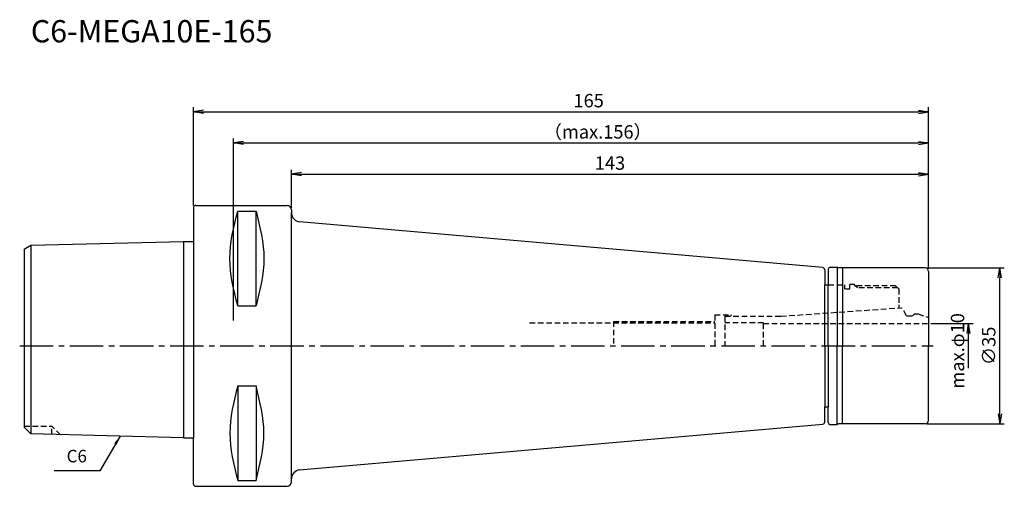
# Model space of a CAD drawing. Extents: x -39 to 182, y -31 to 73.
import ezdxf
from ezdxf.enums import TextEntityAlignment as Align

# ---------------------------------------------------------------- set-up
doc = ezdxf.new("R2010")
doc.units = 0
doc.header["$LTSCALE"] = 10
doc.header["$PDMODE"] = 1
doc.header["$PDSIZE"] = -5
doc.linetypes.add('CENTER2', pattern=[1.125, 0.75, -0.125, 0.125, -0.125])
doc.linetypes.add('HIDDEN2', pattern=[0.1875, 0.125, -0.0625])
doc.layers.get('0').update_dxf_attribs({"linetype": 'CONTINUOUS'})
doc.layers.get('DEFPOINTS').update_dxf_attribs({"linetype": 'CONTINUOUS'})
for name, color, linetype in [('240', 4, 'CONTINUOUS'), ('241', 211, 'CONTINUOUS'), ('242', 3, 'CONTINUOUS'), ('245', 2, 'CENTER2'), ('250', 3, 'CONTINUOUS'), ('251', 40, 'CONTINUOUS')]:
    doc.layers.add(name, color=color, linetype=linetype)
doc.styles.get("Standard").update_dxf_attribs({"font": 'romans.shx', "bigfont": 'BIGFONT.SHX'})
doc.styles.add('YOKO', font='romans.shx', dxfattribs={"bigfont": 'extfont.shx'})
doc.dimstyles.new('BIGT', dxfattribs={"dimtxt": 2.8, "dimasz": 2.23, "dimexe": 1, "dimexo": 0.5, "dimgap": 1, "dimtad": 3, "dimdec": 3, "dimtxsty": 'STANDARD', "dimblk1": 'OPEN', "dimblk2": 'OPEN', "dimsah": 1, "dimcen": 0, "dimclrd": 256, "dimclre": 256, "dimclrt": 40, "dimazin": 3, "dimtfac": 1, "dimtdec": 3, "dimtix": 1, "dimtmove": 0, "dimatfit": 3, "dimtolj": 1})
doc.dimstyles.new('BIGT$0', dxfattribs={"dimtxt": 3, "dimasz": 2.23, "dimexe": 1, "dimexo": 0.5, "dimgap": 1, "dimtad": 3, "dimdec": 3, "dimtxsty": 'STANDARD', "dimblk": 'OPEN', "dimcen": 0, "dimclrd": 3, "dimclre": 3, "dimclrt": 40, "dimazin": 3, "dimtp": 0.1, "dimtm": 0.1, "dimtfac": 0.71, "dimtdec": 3, "dimtmove": 0, "dimatfit": 3, "dimtolj": 1})

# ---------------------------------------------------------------- blocks, each defined once
blk = doc.blocks.new('_OPEN')
at = {"color": 0, "linetype": 'BYBLOCK'}
for p, q in [((-1, 0.167), (0, 0)), ((-1, -0.167), (0, 0)), ((0, 0), (-1, 0))]:
    blk.add_line(p, q, dxfattribs=at)
blk = doc.blocks.new('*D4')
at = {"layer": '250', "color": 3, "linetype": 'CONTINUOUS'}
for p, q in [((22, 30.99), (22, 39.5)), ((24.23, 38.5), (162.77, 38.5)), ((165, 17.31), (165, 39.5))]:
    blk.add_line(p, q, dxfattribs=at)
at = {"layer": 'DEFPOINTS', "color": 0, "linetype": 'CONTINUOUS'}
for p in [(165, 38.5), (22, 30.49), (165, 16.81)]:
    blk.add_point(p, dxfattribs=at)
at = {"layer": '250', "color": 3, "linetype": 'CONTINUOUS', "xscale": 2.23, "yscale": 2.23, "zscale": 2.23, "rotation": 180}
blk.add_blockref('_OPEN', (22, 38.5), dxfattribs=at)
at = {"layer": '250', "color": 3, "linetype": 'CONTINUOUS', "xscale": 2.23, "yscale": 2.23, "zscale": 2.23}
blk.add_blockref('_OPEN', (165, 38.5), dxfattribs=at)
at = {"layer": '250', "color": 40, "linetype": 'CONTINUOUS', "insert": (93.5, 41), "char_height": 3, "attachment_point": 5}
blk.add_mtext('\\A1;143', dxfattribs=at)
blk = doc.blocks.new('*D5')
at = {"layer": '250', "color": 3, "linetype": 'CONTINUOUS'}
for p, q in [((0, 31.49), (0, 53.5)), ((165, 17.31), (165, 53.5)), ((2.23, 52.5), (162.77, 52.5))]:
    blk.add_line(p, q, dxfattribs=at)
at = {"layer": 'DEFPOINTS', "color": 0, "linetype": 'CONTINUOUS'}
for p in [(165, 52.5), (0, 30.99), (165, 16.81)]:
    blk.add_point(p, dxfattribs=at)
at = {"layer": '250', "color": 3, "linetype": 'CONTINUOUS', "xscale": 2.23, "yscale": 2.23, "zscale": 2.23, "rotation": 180}
blk.add_blockref('_OPEN', (0, 52.5), dxfattribs=at)
at = {"layer": '250', "color": 3, "linetype": 'CONTINUOUS', "xscale": 2.23, "yscale": 2.23, "zscale": 2.23}
blk.add_blockref('_OPEN', (165, 52.5), dxfattribs=at)
at = {"layer": '250', "color": 40, "linetype": 'CONTINUOUS', "insert": (88.71, 55), "char_height": 3, "attachment_point": 5}
blk.add_mtext('\\A1;165', dxfattribs=at)
blk = doc.blocks.new('*D6')
at = {"layer": '250', "color": 3, "linetype": 'CONTINUOUS'}
for p, q in [((9, 5.7), (9, 46.5)), ((165, 17.31), (165, 46.5)), ((11.23, 45.5), (162.77, 45.5))]:
    blk.add_line(p, q, dxfattribs=at)
at = {"layer": 'DEFPOINTS', "color": 0, "linetype": 'CONTINUOUS'}
for p in [(165, 45.5), (165, 16.81), (9, 5.2)]:
    blk.add_point(p, dxfattribs=at)
at = {"layer": '250', "color": 3, "linetype": 'CONTINUOUS', "xscale": 2.23, "yscale": 2.23, "zscale": 2.23, "rotation": 180}
blk.add_blockref('_OPEN', (9, 45.5), dxfattribs=at)
at = {"layer": '250', "color": 3, "linetype": 'CONTINUOUS', "xscale": 2.23, "yscale": 2.23, "zscale": 2.23}
blk.add_blockref('_OPEN', (165, 45.5), dxfattribs=at)
at = {"layer": '250', "color": 40, "linetype": 'CONTINUOUS', "insert": (90.75, 48), "char_height": 3, "attachment_point": 5}
blk.add_mtext('\\A1;（max.156）', dxfattribs=at)
blk = doc.blocks.new('*D7')
at = {"layer": '250', "color": 3, "linetype": 'CONTINUOUS'}
for p, q in [((164.7, 17.5), (182, 17.5)), ((181, -15.27), (181, 15.27)), ((164.7, -17.5), (182, -17.5))]:
    blk.add_line(p, q, dxfattribs=at)
at = {"layer": 'DEFPOINTS', "color": 0, "linetype": 'CONTINUOUS'}
for p in [(164.2, 17.5), (181, 17.5), (164.2, -17.5)]:
    blk.add_point(p, dxfattribs=at)
at = {"layer": '250', "color": 3, "linetype": 'CONTINUOUS', "xscale": 2.23, "yscale": 2.23, "zscale": 2.23}
for p, rotation in [((181, 17.5), 90), ((181, -17.5), 270)]:
    blk.add_blockref('_OPEN', p, dxfattribs=dict(at, rotation=rotation))
at = {"layer": '250', "color": 40, "linetype": 'CONTINUOUS', "insert": (178.5, 0), "char_height": 3, "attachment_point": 5, "rotation": 90}
blk.add_mtext('\\A1;{\\H3;∅}35', dxfattribs=at)
blk = doc.blocks.new('*D8')
at = {"layer": '250', "color": 3, "linetype": 'CONTINUOUS'}
for p, q in [((165.5, 5), (175, 5)), ((174, -5), (174, 2.77))]:
    blk.add_line(p, q, dxfattribs=at)
at = {"layer": 'DEFPOINTS', "color": 0, "linetype": 'CONTINUOUS'}
for p in [(165, 5), (174, 5), (164.8, -5)]:
    blk.add_point(p, dxfattribs=at)
at = {"layer": '250', "color": 3, "linetype": 'CONTINUOUS', "xscale": 2.23, "yscale": 2.23, "zscale": 2.23, "rotation": 90}
blk.add_blockref('_OPEN', (174, 5), dxfattribs=at)
at = {"layer": '250', "color": 40, "linetype": 'CONTINUOUS', "insert": (171.5, -1.115), "char_height": 3, "attachment_point": 5, "rotation": 90}
blk.add_mtext('\\A1;max.φ10', dxfattribs=at)
blk = doc.blocks.new('_NONE')
blk = doc.blocks.new('1')
at = {"layer": '240', "linetype": 'CONTINUOUS'}
for p, q in [((0, 30.99), (0, 23.42)), ((0.5, 31.49), (21, 31.49)), ((22, 30.49), (22, 29.81)), ((141.24, 17.54), (23.83, 27.81)), ((-38, 21.7), (-36.5, 22.56)), ((-36.5, 22.56), (-2.2, 23.42)), ((-38, 21.7), (-38, 0)), ((141.7, 17.04), (141.7, 13.7)), ((142.5, 17.15), (142.5, 13.7)), ((143, 17.65), (144.5, 17.65)), ((164.2, 17.5), (144.76, 17.5)), ((165, 16.7), (165, 0)), ((141.7, 13.7), (142.5, 13.7)), ((-38, 0), (-38, -18.26)), ((165, -16.7), (165, 0)), ((141.7, -17.04), (141.7, -13.7)), ((141.7, -13.7), (142.5, -13.7)), ((142.5, -17.15), (142.5, -13.7)), ((23.83, -27.81), (141.24, -17.54)), ((143, -17.65), (144.5, -17.65)), ((164.2, -17.5), (144.76, -17.5)), ((-36.5, -19.76), (-38, -18.26)), ((-2.2, -20.62), (-36.5, -19.76)), ((22, -30.49), (22, -29.81)), ((0.5, -31.49), (21, -31.49))]:
    blk.add_line(p, q, dxfattribs=at)
at = {"layer": '240'}
for p, q in [((-2.2, 23.42), (0, 23.42)), ((144.76, 17.5), (144.5, 17.65)), ((144.76, -17.5), (144.5, -17.65)), ((-2.2, -20.62), (0, -20.62)), ((0, -30.99), (0, -20.62))]:
    blk.add_line(p, q, dxfattribs=at)
at = {"layer": '240', "linetype": 'CONTINUOUS'}
for centre, radius, start, end in [((0.5, 30.99), 0.5, 90, 180), ((21, 30.49), 1, 0, 90), ((24, 29.81), 2, 180, 265), ((141.2, 17.04), 0.5, 0, 85), ((143, 17.15), 0.5, 90, 180), ((164.2, 16.7), 0.8, 0, 90), ((141.2, -17.04), 0.5, 275, 0), ((143, -17.15), 0.5, 180, 270), ((164.2, -16.7), 0.8, 270, 0), ((24, -29.81), 2, 95, 180), ((21, -30.49), 1, 270, 0), ((0.5, -30.99), 0.5, 180, 270)]:
    blk.add_arc(centre, radius, start, end, dxfattribs=at)
at = {"layer": '241', "linetype": 'CONTINUOUS'}
for p, q in [((9.95, 8.99), (9.95, 30.18)), ((9.95, 30.18), (14.05, 30.18)), ((14.05, 8.99), (14.05, 30.18)), ((22, 0), (22, 29.81)), ((-36.5, 22.56), (-36.5, 0)), ((144.5, 17.65), (144.5, 0)), ((145.7, 17.5), (145.7, 0)), ((9.95, 8.99), (14.05, 8.99)), ((-36.5, 0), (-36.5, -19.76)), ((22, -29.81), (22, 0)), ((144.5, -17.65), (144.5, 0)), ((145.7, -17.5), (145.7, 0)), ((9.95, -8.99), (9.95, -30.18)), ((9.95, -8.99), (14.05, -8.99)), ((14.05, -8.99), (14.05, -30.18)), ((9.95, -30.18), (14.05, -30.18))]:
    blk.add_line(p, q, dxfattribs=at)
at = {"layer": '241'}
for p, q in [((-2.2, 23.42), (-2.2, 0)), ((0, 23.42), (0, 0)), ((141.7, 0), (141.7, 13.7)), ((142.5, 0), (142.5, 13.7)), ((146.2, 12.77), (147.3, 12.77)), ((-2.2, 0), (-2.2, -20.62)), ((0, 0), (0, -20.62)), ((141.7, 0), (141.7, -13.7)), ((142.5, 0), (142.5, -13.7))]:
    blk.add_line(p, q, dxfattribs=at)
at = {"layer": '241', "linetype": 'HIDDEN2'}
for p, q in [((142.5, 13.7), (146.2, 13.7)), ((146.2, 12.77), (146.2, 13.7)), ((148.3, 13.75), (147.3, 13.75)), ((147.3, 12.77), (147.3, 13.75)), ((148.55, 13.5), (148.3, 13.75)), ((157.6, 13.5), (148.55, 13.5)), ((157.6, 13.5), (158.3, 12.8)), ((158.3, 12.8), (158.3, 8.5)), ((158.3, 9.19), (158.3, 8.5)), ((117, 6.95), (120.7, 6.95)), ((117, 6.95), (117, 0)), ((119.3, 6.65), (119.3, 0)), ((119.3, 6.65), (131.84, 6.65)), ((120.7, 6.65), (120.7, 6.95)), ((131.84, 6.65), (159, 8.55)), ((160.04, 6.75), (159, 8.55)), ((160.04, 6.75), (161.42, 6.75)), ((161.42, 6.75), (161.87, 7.2)), ((161.87, 7.2), (162.67, 7.2)), ((162.67, 7.2), (165, 6.35)), ((75.46, 5.2), (117, 5.2)), ((127.92, 5.2), (119.3, 5.2)), ((127.92, 0), (127.92, 5.2)), ((127.92, 5), (165, 5))]:
    blk.add_line(p, q, dxfattribs=at)
at = {"layer": '241', "linetype": 'CONTINUOUS'}
for points in [[(9.95, 8.99), (9.06, 12.52), (7.27, 19.59), (9.06, 26.65), (9.95, 30.18)], [(14.05, 30.18), (14.94, 26.65), (16.73, 19.59), (14.94, 12.52), (14.05, 8.99)], [(9.95, -8.99), (9.06, -12.52), (7.27, -19.59), (9.06, -26.65), (9.95, -30.18)], [(14.05, -30.18), (14.94, -26.65), (16.73, -19.59), (14.94, -12.52), (14.05, -8.99)]]:
    blk.add_open_spline(points, degree=3, dxfattribs=at)
at = {"layer": '242', "linetype": 'HIDDEN2'}
for p, q in [((149.05, 13), (148.55, 13.5)), ((158.1, 13), (149.05, 13)), ((94.3, 5.5), (94.3, 0)), ((94.3, 5.5), (117, 5.5)), ((-38, -18), (-31.8, -18)), ((-31.8, -19.88), (-31.8, -18)), ((-29.87, -19.93), (-31.8, -18))]:
    blk.add_line(p, q, dxfattribs=at)
at = {"layer": '245', "linetype": 'CENTER2'}
blk.add_line((-39, 0), (166, 0), dxfattribs=at)

msp = doc.modelspace()

# ---------------------------------------------------------------- linework, layer by layer
at = {"layer": '250', "linetype": 'CONTINUOUS'}
msp.add_line((-21, -28), (-31.2667, -28), dxfattribs=at)

# ---------------------------------------------------------------- block references
at = {"layer": '245'}
msp.add_blockref('1', (0, 0), dxfattribs=at)

# ---------------------------------------------------------------- texts
at = {"layer": '241', "style": 'YOKO'}
msp.add_text('C6-MEGA10E-165', height=5, dxfattribs=at).set_placement((-36.5, 66.5), align=Align.BOTTOM_LEFT)
at = {"layer": '251', "linetype": 'CONTINUOUS', "insert": (-28.4667, -27), "char_height": 2.8, "attachment_point": 7, "style": 'YOKO'}
msp.add_mtext('C6', dxfattribs=at)

# ---------------------------------------------------------------- dimensions: what is measured, and where the dimension line sits
at = {"layer": '250', "linetype": 'CONTINUOUS'}
dim = msp.add_linear_dim(base=(165, 52.5), p1=(0, 30.9925), p2=(165, 16.8053), dimstyle='BIGT$0', dxfattribs=at)
dim.commit()
dim.dimension.update_dxf_attribs({"geometry": '*D5', "text_midpoint": (88.7092, 52.5), "dimtype": 160})
dim = msp.add_linear_dim(base=(165, 45.5), p1=(9, 5.2), p2=(165, 16.8053), text='（max.<>）', dimstyle='BIGT$0', dxfattribs=at)
dim.commit()
dim.dimension.update_dxf_attribs({"geometry": '*D6', "text_midpoint": (90.7492, 45.5), "dimtype": 160})
dim = msp.add_linear_dim(base=(165, 38.5), p1=(22, 30.4925), p2=(165, 16.8053), dimstyle='BIGT$0', dxfattribs=at)
dim.commit()
dim.dimension.update_dxf_attribs({"geometry": '*D4', "text_midpoint": (93.5, 41)})
dim = msp.add_linear_dim(base=(181, 17.5), p1=(164.2, -17.5), p2=(164.2, 17.5), angle=90, text='{\\H3;∅}<>', dimstyle='BIGT$0', dxfattribs=at)
dim.commit()
dim.dimension.update_dxf_attribs({"geometry": '*D7', "text_midpoint": (181, 0), "dimtype": 160})
dim = msp.add_linear_dim(base=(174, 5), p1=(164.8, -5), p2=(165, 5), angle=90, text='max.φ<>', dimstyle='BIGT$0', override={"dimblk1": 'NONE', "dimblk2": 'OPEN', "dimsah": 1, "dimse1": 1}, dxfattribs=at)
dim.commit()
dim.dimension.update_dxf_attribs({"geometry": '*D8', "text_midpoint": (174, -1.115), "dimtype": 160})

# ---------------------------------------------------------------- leaders
msp.add_leader([(-16.4754, -20.2631), (-21, -28)], dimstyle='BIGT', override={"dimtxt": 4, "dimasz": 2, "dimexe": 2, "dimexo": 2}, dxfattribs=at)

doc.saveas('drawing.dxf')
